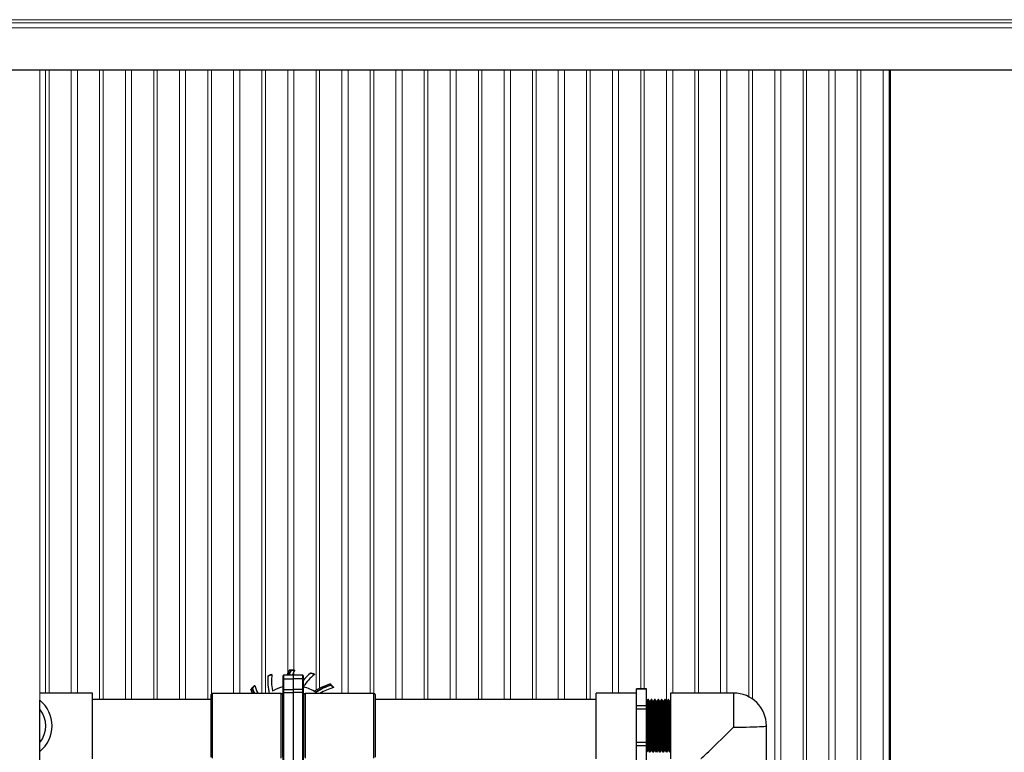
# Model space of a CAD drawing. Units: inches. Extents: x 0 to 16.4, y -0.1 to 10.4.
# Drawn here: x 8.1 to 9.1, y 8.2 to 9 of the extents above; entities that cross this region are included whole.
import ezdxf

# ---------------------------------------------------------------- set-up
doc = ezdxf.new("R2010")
doc.units = ezdxf.units.IN
doc.header["$LTSCALE"] = 0.25
doc.header["$MEASUREMENT"] = 0
doc.linetypes.add('SLD-Solid', pattern=[0])
doc.layers.add('OSI-PVC', color=50, linetype='Continuous')
doc.layers.add('OSI-TANK', color=142, linetype='Continuous')

msp = doc.modelspace()

# ---------------------------------------------------------------- linework, layer by layer
at = {"linetype": 'SLD-Solid', "lineweight": 18}
for p, q in [((6.3422, 8.982), (9.9209, 8.982)), ((6.3388, 8.9789), (9.9221, 8.9789)), ((6.3388, 8.9737), (9.9221, 8.9737)), ((8.1096, 8.2794), (8.1096, 8.9301)), ((8.1154, 8.9301), (8.1154, 8.2869)), ((8.1191, 8.2869), (8.1191, 8.9301)), ((8.142, 8.9301), (8.142, 8.2869)), ((8.1483, 8.2869), (8.1483, 8.9301)), ((8.1712, 8.9301), (8.1712, 8.2804)), ((8.1749, 8.2804), (8.1749, 8.9301)), ((8.1978, 8.9301), (8.1978, 8.2804)), ((8.2042, 8.2804), (8.2042, 8.9301)), ((8.2271, 8.9301), (8.2271, 8.2804)), ((8.2307, 8.2804), (8.2307, 8.9301)), ((8.2536, 8.9301), (8.2536, 8.2804)), ((8.26, 8.2804), (8.26, 8.9301)), ((8.2829, 8.9301), (8.2829, 8.2804)), ((8.2866, 8.2861), (8.2866, 8.9301)), ((8.3095, 8.9301), (8.3095, 8.2865)), ((8.3158, 8.2865), (8.3158, 8.9301)), ((8.3387, 8.9301), (8.3387, 8.2865)), ((8.3424, 8.2865), (8.3424, 8.9301)), ((8.3653, 8.9301), (8.3653, 8.3068)), ((8.3717, 8.3106), (8.3717, 8.9301)), ((8.3946, 8.9301), (8.3946, 8.29)), ((8.3982, 8.292), (8.3982, 8.9301)), ((8.4211, 8.9301), (8.4211, 8.2865)), ((8.4275, 8.2865), (8.4275, 8.9301)), ((8.4504, 8.9301), (8.4504, 8.2865)), ((8.4541, 8.2865), (8.4541, 8.9301)), ((8.477, 8.9301), (8.477, 8.2804)), ((8.4833, 8.2804), (8.4833, 8.9301)), ((8.5062, 8.9301), (8.5062, 8.2804)), ((8.5099, 8.2804), (8.5099, 8.9301)), ((8.5328, 8.9301), (8.5328, 8.2804)), ((8.5392, 8.2804), (8.5392, 8.9301)), ((8.5621, 8.9301), (8.5621, 8.2804)), ((8.5657, 8.2804), (8.5657, 8.9301)), ((8.5886, 8.9301), (8.5886, 8.2804)), ((8.595, 8.2804), (8.595, 8.9301)), ((8.6179, 8.9301), (8.6179, 8.2804)), ((8.6216, 8.2804), (8.6216, 8.9301)), ((8.6445, 8.9301), (8.6445, 8.2804)), ((8.6508, 8.2804), (8.6508, 8.9301)), ((8.6737, 8.9301), (8.6737, 8.2804)), ((8.6774, 8.2804), (8.6774, 8.9301)), ((8.7003, 8.9301), (8.7003, 8.2869)), ((8.7067, 8.2869), (8.7067, 8.9301)), ((8.7296, 8.9301), (8.7296, 8.2913)), ((8.7332, 8.2913), (8.7332, 8.9301)), ((8.7561, 8.9301), (8.7561, 8.2784)), ((8.7625, 8.2869), (8.7625, 8.9301)), ((8.7854, 8.9301), (8.7854, 8.2869)), ((8.7891, 8.2869), (8.7891, 8.9301)), ((8.812, 8.9301), (8.812, 8.2869)), ((8.8183, 8.2869), (8.8183, 8.9301)), ((8.8412, 8.9301), (8.8412, 8.2829)), ((8.8449, 8.2806), (8.8449, 8.9301)), ((8.8678, 8.9301), (8.8678, 7.7716)), ((8.8742, 7.6471), (8.8742, 8.9301)), ((8.8971, 8.9301), (8.8971, 7.6666)), ((8.9007, 7.6666), (8.9007, 8.9301)), ((8.9236, 8.9301), (8.9236, 7.6666)), ((8.93, 7.6666), (8.93, 8.9301)), ((8.9529, 8.9301), (8.9529, 7.6473)), ((8.9566, 7.6473), (8.9566, 8.9301)), ((8.9795, 8.9301), (8.9795, 7.6464)), ((8.9858, 7.6464), (8.9858, 8.9301))]:
    msp.add_line(p, q, dxfattribs=at)
at = {"layer": 'OSI-PVC'}
for p, q in [((8.3646, 8.3052), (8.3669, 8.3105)), ((8.3661, 8.3052), (8.3684, 8.3106)), ((8.3687, 8.3106), (8.3664, 8.3052)), ((8.3669, 8.3105), (8.3669, 8.3105)), ((8.3687, 8.3106), (8.3688, 8.3103)), ((8.3722, 8.3106), (8.3724, 8.3103)), ((8.3449, 8.3042), (8.3449, 8.3041)), ((8.3457, 8.3045), (8.346, 8.305)), ((8.3487, 8.3062), (8.349, 8.306)), ((8.3605, 8.2014), (8.3605, 8.3047)), ((8.3709, 8.3053), (8.361, 8.3052)), ((8.361, 8.3052), (8.361, 8.2009)), ((8.361, 8.3016), (8.3709, 8.3016)), ((8.3808, 8.3052), (8.3709, 8.3053)), ((8.3709, 8.3053), (8.3709, 8.2007)), ((8.3808, 8.3016), (8.3709, 8.3016)), ((8.3717, 8.3053), (8.3717, 8.309)), ((8.3808, 8.2009), (8.3808, 8.3052)), ((8.3813, 8.3047), (8.3813, 8.2014)), ((8.3887, 8.3075), (8.3886, 8.3075)), ((8.3894, 8.3073), (8.3899, 8.3074)), ((8.3928, 8.3063), (8.3929, 8.306)), ((8.3274, 8.2908), (8.3274, 8.2908)), ((8.3291, 8.2865), (8.3274, 8.2908)), ((8.3306, 8.2865), (8.3284, 8.2919)), ((8.3286, 8.2921), (8.3289, 8.2921)), ((8.3286, 8.2921), (8.3309, 8.2865)), ((8.3311, 8.2946), (8.3314, 8.2946)), ((8.361, 8.2907), (8.3709, 8.2906)), ((8.3808, 8.2907), (8.3709, 8.2906)), ((8.4087, 8.2965), (8.4087, 8.2965)), ((8.41, 8.2953), (8.41, 8.295)), ((8.4126, 8.2928), (8.4125, 8.2925)), ((8.7355, 8.2913), (8.7251, 8.2913)), ((8.7251, 8.2147), (8.7251, 8.2913)), ((8.7355, 8.2908), (8.7251, 8.2908)), ((8.7355, 8.2147), (8.7355, 8.2913)), ((8.1639, 8.2869), (8.1096, 8.2869)), ((8.1639, 8.2191), (8.1639, 8.2869)), ((8.2863, 8.2804), (8.1639, 8.2804)), ((8.2863, 8.2207), (8.2863, 8.2853)), ((8.3586, 8.2865), (8.2875, 8.2865)), ((8.2875, 8.2865), (8.2875, 8.2195)), ((8.3586, 8.2195), (8.3586, 8.2865)), ((8.3598, 8.2853), (8.3598, 8.2207)), ((8.3598, 8.284), (8.3605, 8.2843)), ((8.3605, 8.2838), (8.3598, 8.2836)), ((8.3605, 8.2835), (8.3603, 8.2835)), ((8.3603, 8.2835), (8.3603, 8.2225)), ((8.361, 8.2874), (8.3709, 8.2876)), ((8.3808, 8.2874), (8.3709, 8.2876)), ((8.3813, 8.2843), (8.382, 8.284)), ((8.382, 8.2836), (8.3813, 8.2838)), ((8.3816, 8.2835), (8.3813, 8.2835)), ((8.3816, 8.2225), (8.3816, 8.2835)), ((8.382, 8.2207), (8.382, 8.2853)), ((8.4543, 8.2865), (8.3832, 8.2865)), ((8.3832, 8.2865), (8.3832, 8.2195)), ((8.3926, 8.2889), (8.3924, 8.2888)), ((8.4543, 8.2195), (8.4543, 8.2865)), ((8.4555, 8.2853), (8.4555, 8.2207)), ((8.6834, 8.2804), (8.4555, 8.2804)), ((8.7251, 8.2869), (8.6834, 8.2869)), ((8.6834, 8.2191), (8.6834, 8.2869)), ((8.7374, 8.2803), (8.737, 8.2803)), ((8.7409, 8.2803), (8.7404, 8.2803)), ((8.7443, 8.2803), (8.7439, 8.2803)), ((8.7478, 8.2803), (8.7474, 8.2803)), ((8.7474, 8.2803), (8.7474, 8.2803)), ((8.7489, 8.2784), (8.7478, 8.2803)), ((8.7513, 8.2803), (8.7508, 8.2803)), ((8.7524, 8.2784), (8.7513, 8.2803)), ((8.7548, 8.2803), (8.7543, 8.2803)), ((8.7559, 8.2784), (8.7548, 8.2803)), ((8.7582, 8.2803), (8.7578, 8.2803)), ((8.7578, 8.2803), (8.7578, 8.2803)), ((8.7593, 8.2784), (8.7582, 8.2803)), ((8.8253, 8.2869), (8.7602, 8.2869)), ((8.7602, 8.2869), (8.7602, 8.2191)), ((8.8253, 8.2869), (8.8253, 8.2517)), ((8.1096, 8.2266), (8.1096, 8.2794)), ((8.7355, 8.2737), (8.7251, 8.2737)), ((8.7355, 8.2701), (8.7251, 8.2701)), ((8.7359, 8.2784), (8.7355, 8.2784)), ((8.7602, 8.2784), (8.7602, 8.2784)), ((8.7602, 8.2783), (8.7602, 8.2782)), ((8.8592, 8.1775), (8.8592, 8.253)), ((8.7355, 8.2359), (8.7251, 8.2359)), ((8.7355, 8.2323), (8.7251, 8.2323)), ((8.7461, 8.2257), (8.7472, 8.2276)), ((8.7496, 8.2257), (8.7507, 8.2276)), ((8.753, 8.2257), (8.7541, 8.2276)), ((8.7565, 8.2257), (8.7576, 8.2276)), ((8.76, 8.2257), (8.7602, 8.2261)), ((8.76, 8.2257), (8.76, 8.2257))]:
    msp.add_line(p, q, dxfattribs=at)
at = {"layer": 'OSI-PVC', "flags": 128}
for points in [[(8.3926, 8.2889), (8.4002, 8.2931), (8.4087, 8.2965)], [(8.3941, 8.2878), (8.4016, 8.2922), (8.4098, 8.2955)], [(8.41, 8.2953), (8.402, 8.292), (8.3942, 8.2875)], [(8.7369, 8.2803), (8.7364, 8.2793), (8.7359, 8.2784)], [(8.7387, 8.2258), (8.7387, 8.2258), (8.7386, 8.2259), (8.7386, 8.2261), (8.7385, 8.2268), (8.7385, 8.2277), (8.7384, 8.2287), (8.7384, 8.2296), (8.7384, 8.2304), (8.7383, 8.2313), (8.7383, 8.2321), (8.7383, 8.2333), (8.7382, 8.235), (8.7382, 8.2367), (8.7381, 8.2385), (8.7381, 8.2412), (8.738, 8.2443), (8.738, 8.2462), (8.7379, 8.2482), (8.7379, 8.2506), (8.7378, 8.2531), (8.7378, 8.2552), (8.7378, 8.2567), (8.7377, 8.2583), (8.7377, 8.2609), (8.7376, 8.2634), (8.7376, 8.2641), (8.7376, 8.2648), (8.7376, 8.2657), (8.7375, 8.2689), (8.7374, 8.2711), (8.7374, 8.2727), (8.7373, 8.274), (8.7373, 8.2749), (8.7373, 8.2758), (8.7373, 8.2765), (8.7372, 8.2772), (8.7372, 8.2779), (8.7371, 8.2789), (8.7371, 8.2796), (8.737, 8.2799), (8.737, 8.2801), (8.737, 8.2803), (8.737, 8.2803), (8.7369, 8.2803)], [(8.7385, 8.2784), (8.738, 8.2793), (8.7374, 8.2803)], [(8.7391, 8.2257), (8.7391, 8.2257), (8.7391, 8.2258), (8.739, 8.2261), (8.739, 8.2267), (8.7389, 8.2276), (8.7389, 8.2283), (8.7389, 8.2291), (8.7388, 8.2298), (8.7388, 8.2308), (8.7387, 8.2322), (8.7387, 8.2333), (8.7387, 8.2341), (8.7387, 8.2348), (8.7386, 8.2374), (8.7386, 8.2387), (8.7385, 8.2394), (8.7385, 8.2398), (8.7385, 8.2399), (8.7385, 8.2399), (8.7385, 8.2399), (8.7385, 8.2399), (8.7385, 8.2399), (8.7385, 8.2399), (8.7385, 8.2399), (8.7385, 8.24), (8.7385, 8.2402), (8.7385, 8.2405), (8.7385, 8.2417), (8.7385, 8.2436), (8.7384, 8.2461), (8.7384, 8.2471), (8.7384, 8.2482), (8.7383, 8.2495), (8.7383, 8.2509), (8.7383, 8.2525), (8.7382, 8.2564), (8.7381, 8.2593), (8.7381, 8.2605), (8.7381, 8.2622), (8.738, 8.2635), (8.738, 8.265), (8.738, 8.2658), (8.738, 8.2671), (8.7379, 8.2689), (8.7379, 8.2706), (8.7378, 8.2718), (8.7378, 8.2729), (8.7378, 8.2745), (8.7377, 8.2766), (8.7376, 8.2781), (8.7375, 8.2794), (8.7375, 8.2801), (8.7374, 8.2803), (8.7374, 8.2803)], [(8.7404, 8.2803), (8.7399, 8.2793), (8.7393, 8.2784)], [(8.7421, 8.2258), (8.7421, 8.2258), (8.7421, 8.2261), (8.742, 8.2266), (8.742, 8.2276), (8.7419, 8.2287), (8.7418, 8.2305), (8.7418, 8.2325), (8.7417, 8.2348), (8.7416, 8.2371), (8.7416, 8.2393), (8.7416, 8.2409), (8.7415, 8.2434), (8.7414, 8.2465), (8.7414, 8.2479), (8.7414, 8.2495), (8.7413, 8.2522), (8.7412, 8.2565), (8.7412, 8.2596), (8.7411, 8.2617), (8.7411, 8.264), (8.741, 8.2657), (8.741, 8.2683), (8.7409, 8.2709), (8.7409, 8.272), (8.7408, 8.2732), (8.7408, 8.2749), (8.7407, 8.2763), (8.7407, 8.2772), (8.7406, 8.2782), (8.7406, 8.2792), (8.7405, 8.2798), (8.7405, 8.2801), (8.7405, 8.2802), (8.7404, 8.2803), (8.7404, 8.2803)], [(8.742, 8.2784), (8.7414, 8.2793), (8.7409, 8.2803)], [(8.7426, 8.2258), (8.7425, 8.2258), (8.7425, 8.2259), (8.7425, 8.226), (8.7425, 8.2261), (8.7425, 8.2264), (8.7424, 8.227), (8.7424, 8.2278), (8.7423, 8.2285), (8.7423, 8.2301), (8.7422, 8.2319), (8.7421, 8.2365), (8.742, 8.2392), (8.742, 8.242), (8.7419, 8.2443), (8.7419, 8.2466), (8.7418, 8.2479), (8.7418, 8.2497), (8.7418, 8.2522), (8.7417, 8.255), (8.7416, 8.2574), (8.7416, 8.2594), (8.7416, 8.2613), (8.7415, 8.2645), (8.7414, 8.2671), (8.7413, 8.2723), (8.7413, 8.2733), (8.7412, 8.2744), (8.7412, 8.2752), (8.7412, 8.2758), (8.7412, 8.2762), (8.7412, 8.2764), (8.7411, 8.2769), (8.7411, 8.2775), (8.741, 8.2789), (8.741, 8.2799), (8.7409, 8.2802), (8.7409, 8.2803)], [(8.7439, 8.2803), (8.7433, 8.2793), (8.7428, 8.2784)], [(8.7456, 8.2258), (8.7456, 8.2258), (8.7455, 8.2263), (8.7455, 8.2266), (8.7455, 8.2269), (8.7455, 8.2272), (8.7454, 8.2276), (8.7454, 8.228), (8.7454, 8.2285), (8.7454, 8.2285), (8.7454, 8.2285), (8.7454, 8.2286), (8.7454, 8.2287), (8.7454, 8.2293), (8.7453, 8.2297), (8.7453, 8.2303), (8.7453, 8.2311), (8.7453, 8.232), (8.7452, 8.2339), (8.7451, 8.2367), (8.7451, 8.2381), (8.7451, 8.2394), (8.745, 8.2405), (8.745, 8.2416), (8.745, 8.2424), (8.745, 8.2424), (8.745, 8.2425), (8.745, 8.2426), (8.745, 8.2432), (8.745, 8.2443), (8.7449, 8.2457), (8.7449, 8.2466), (8.7449, 8.2476), (8.7449, 8.2486), (8.7449, 8.2486), (8.7449, 8.2487), (8.7449, 8.2491), (8.7448, 8.2503), (8.7448, 8.2516), (8.7448, 8.2532), (8.7447, 8.2551), (8.7447, 8.2586), (8.7446, 8.2615), (8.7446, 8.2625), (8.7446, 8.2636), (8.7445, 8.2648), (8.7445, 8.2661), (8.7445, 8.2674), (8.7444, 8.2696), (8.7444, 8.2711), (8.7443, 8.2721), (8.7443, 8.2723), (8.7443, 8.2729), (8.7443, 8.2739), (8.7443, 8.2748), (8.7442, 8.2756), (8.7442, 8.2764), (8.7442, 8.2768), (8.7442, 8.2774), (8.7441, 8.2782), (8.7441, 8.2791), (8.744, 8.2797), (8.744, 8.2801), (8.7439, 8.2802), (8.7439, 8.2803)], [(8.7461, 8.2257), (8.7461, 8.2257), (8.746, 8.2257), (8.746, 8.2259), (8.746, 8.2262), (8.7459, 8.2268), (8.7459, 8.2278), (8.7458, 8.2287), (8.7458, 8.2294), (8.7458, 8.23), (8.7457, 8.2307), (8.7457, 8.2316), (8.7457, 8.2324), (8.7457, 8.2333), (8.7456, 8.2338), (8.7456, 8.2348), (8.7456, 8.2358), (8.7456, 8.2369), (8.7455, 8.2383), (8.7455, 8.2405), (8.7454, 8.2424), (8.7454, 8.2442), (8.7453, 8.2505), (8.7451, 8.257), (8.7451, 8.2583), (8.7451, 8.2596), (8.745, 8.2608), (8.745, 8.2621), (8.745, 8.2633), (8.745, 8.264), (8.745, 8.2652), (8.7449, 8.2669), (8.7449, 8.269), (8.7448, 8.2711), (8.7448, 8.2726), (8.7447, 8.2738), (8.7447, 8.2744), (8.7447, 8.2751), (8.7447, 8.2757), (8.7446, 8.2761), (8.7446, 8.2767), (8.7446, 8.2773), (8.7446, 8.2782), (8.7445, 8.279), (8.7445, 8.2796), (8.7444, 8.28), (8.7444, 8.2802), (8.7443, 8.2803)], [(8.7454, 8.2784), (8.7449, 8.2793), (8.7444, 8.2803)], [(8.7474, 8.2803), (8.7468, 8.2793), (8.7463, 8.2784)], [(8.7491, 8.2257), (8.7491, 8.2258), (8.749, 8.2259), (8.749, 8.2263), (8.7489, 8.2269), (8.7488, 8.2295), (8.7488, 8.2302), (8.7488, 8.231), (8.7487, 8.2317), (8.7487, 8.2326), (8.7487, 8.2335), (8.7487, 8.2335), (8.7487, 8.2338), (8.7487, 8.2347), (8.7486, 8.2357), (8.7486, 8.2369), (8.7486, 8.2386), (8.7485, 8.2417), (8.7484, 8.2444), (8.7484, 8.2473), (8.7483, 8.2508), (8.7482, 8.2573), (8.7481, 8.2586), (8.7481, 8.2598), (8.7481, 8.2611), (8.7481, 8.2623), (8.748, 8.2635), (8.748, 8.2642), (8.748, 8.2654), (8.7479, 8.2671), (8.7479, 8.2692), (8.7478, 8.2712), (8.7478, 8.2728), (8.7478, 8.2739), (8.7477, 8.2746), (8.7477, 8.2752), (8.7477, 8.2758), (8.7477, 8.2763), (8.7477, 8.2768), (8.7476, 8.2775), (8.7475, 8.2796), (8.7474, 8.2802), (8.7474, 8.2803)], [(8.7496, 8.2257), (8.7496, 8.2257), (8.7495, 8.2257), (8.7495, 8.2258), (8.7495, 8.2259), (8.7495, 8.226), (8.7495, 8.226), (8.7494, 8.2262), (8.7494, 8.2265), (8.7494, 8.2269), (8.7493, 8.2275), (8.7493, 8.2285), (8.7492, 8.2296), (8.7492, 8.2306), (8.7491, 8.2327), (8.7491, 8.2349), (8.7491, 8.2357), (8.749, 8.2366), (8.749, 8.2374), (8.749, 8.2384), (8.749, 8.2393), (8.7489, 8.2402), (8.7489, 8.2402), (8.7489, 8.2403), (8.7489, 8.2403), (8.7489, 8.2404), (8.7489, 8.2406), (8.7489, 8.2417), (8.7489, 8.2426), (8.7489, 8.2436), (8.7488, 8.2448), (8.7488, 8.2463), (8.7488, 8.248), (8.7487, 8.2501), (8.7487, 8.2527), (8.7486, 8.2592), (8.7485, 8.2626), (8.7484, 8.2641), (8.7484, 8.2645), (8.7484, 8.2649), (8.7484, 8.2653), (8.7484, 8.2653), (8.7484, 8.2653), (8.7484, 8.2653), (8.7484, 8.2653), (8.7484, 8.2654), (8.7484, 8.2656), (8.7484, 8.2667), (8.7484, 8.2675), (8.7483, 8.2684), (8.7483, 8.2695), (8.7483, 8.2707), (8.7482, 8.2732), (8.7482, 8.2751), (8.7481, 8.2757), (8.7481, 8.2764), (8.7481, 8.277), (8.7481, 8.2776), (8.748, 8.2783), (8.748, 8.2792), (8.7479, 8.2797), (8.7479, 8.2799), (8.7479, 8.28), (8.7479, 8.28), (8.7479, 8.28), (8.7479, 8.28), (8.7478, 8.2802), (8.7478, 8.2803)], [(8.7508, 8.2803), (8.7503, 8.2793), (8.7497, 8.2784)], [(8.7526, 8.2257), (8.7526, 8.2257), (8.7525, 8.226), (8.7525, 8.2261), (8.7525, 8.2262), (8.7525, 8.2264), (8.7524, 8.2266), (8.7524, 8.2271), (8.7524, 8.2276), (8.7523, 8.2292), (8.7522, 8.2307), (8.7522, 8.2327), (8.7521, 8.2351), (8.752, 8.2405), (8.752, 8.2416), (8.7519, 8.2428), (8.7519, 8.244), (8.7519, 8.2453), (8.7519, 8.2465), (8.7518, 8.2473), (8.7518, 8.2486), (8.7518, 8.2505), (8.7517, 8.253), (8.7517, 8.2556), (8.7516, 8.2578), (8.7516, 8.2595), (8.7516, 8.2605), (8.7515, 8.2615), (8.7515, 8.2625), (8.7515, 8.2645), (8.7514, 8.2669), (8.7514, 8.269), (8.7513, 8.2709), (8.7513, 8.2723), (8.7512, 8.2738), (8.7512, 8.2753), (8.7512, 8.2763), (8.7511, 8.2773), (8.7511, 8.2784), (8.751, 8.2796), (8.7509, 8.2802), (8.7509, 8.2802), (8.7509, 8.2803), (8.7508, 8.2803), (8.7508, 8.2803)], [(8.753, 8.2257), (8.753, 8.2258), (8.7529, 8.2263), (8.7529, 8.2266), (8.7529, 8.227), (8.7528, 8.2274), (8.7528, 8.2279), (8.7528, 8.2284), (8.7528, 8.2285), (8.7528, 8.2287), (8.7527, 8.2293), (8.7527, 8.2298), (8.7527, 8.2303), (8.7527, 8.231), (8.7526, 8.2319), (8.7526, 8.233), (8.7526, 8.2346), (8.7525, 8.2366), (8.7525, 8.2389), (8.7524, 8.2408), (8.7524, 8.2422), (8.7524, 8.2432), (8.7523, 8.2438), (8.7523, 8.2445), (8.7523, 8.2453), (8.7523, 8.246), (8.7523, 8.2468), (8.7523, 8.2476), (8.7522, 8.2484), (8.7522, 8.2486), (8.7522, 8.249), (8.7522, 8.2503), (8.7522, 8.2516), (8.7521, 8.2531), (8.7521, 8.2549), (8.752, 8.2585), (8.752, 8.2613), (8.7519, 8.2641), (8.7518, 8.2672), (8.7517, 8.2723), (8.7517, 8.2732), (8.7517, 8.2741), (8.7516, 8.2749), (8.7516, 8.2756), (8.7516, 8.2763), (8.7516, 8.2767), (8.7515, 8.2773), (8.7515, 8.2779), (8.7515, 8.2784), (8.7515, 8.279), (8.7514, 8.2797), (8.7514, 8.2801), (8.7513, 8.2802), (8.7513, 8.2803)], [(8.7543, 8.2803), (8.7538, 8.2793), (8.7532, 8.2784)], [(8.756, 8.2258), (8.756, 8.2259), (8.7559, 8.2264), (8.7558, 8.2285), (8.7558, 8.2291), (8.7558, 8.2298), (8.7557, 8.2305), (8.7557, 8.2312), (8.7557, 8.2321), (8.7556, 8.2335), (8.7556, 8.2344), (8.7556, 8.2355), (8.7555, 8.2368), (8.7554, 8.2424), (8.7554, 8.2436), (8.7554, 8.2449), (8.7553, 8.2461), (8.7553, 8.2474), (8.7553, 8.2487), (8.7553, 8.249), (8.7552, 8.2501), (8.7552, 8.2519), (8.7552, 8.2544), (8.7551, 8.255), (8.7551, 8.2551), (8.7551, 8.2552), (8.7551, 8.2552), (8.7551, 8.2552), (8.7551, 8.2552), (8.7551, 8.2586), (8.755, 8.2615), (8.755, 8.2626), (8.755, 8.2637), (8.7549, 8.2649), (8.7549, 8.2661), (8.7549, 8.2674), (8.7548, 8.2696), (8.7548, 8.2711), (8.7548, 8.2721), (8.7548, 8.2724), (8.7547, 8.2725), (8.7547, 8.2725), (8.7547, 8.2725), (8.7547, 8.2725), (8.7547, 8.2725), (8.7547, 8.2734), (8.7547, 8.2742), (8.7547, 8.275), (8.7546, 8.2758), (8.7546, 8.2764), (8.7546, 8.2768), (8.7546, 8.2775), (8.7545, 8.2783), (8.7545, 8.2791), (8.7544, 8.28), (8.7543, 8.2803), (8.7543, 8.2803)], [(8.7565, 8.2257), (8.7565, 8.2257), (8.7565, 8.2257), (8.7564, 8.2259), (8.7564, 8.2262), (8.7563, 8.2269), (8.7562, 8.2294), (8.7562, 8.2301), (8.7561, 8.2309), (8.7561, 8.2316), (8.7561, 8.2325), (8.7561, 8.2333), (8.7561, 8.2336), (8.756, 8.234), (8.756, 8.2355), (8.756, 8.2376), (8.7559, 8.2389), (8.7559, 8.2398), (8.7559, 8.2413), (8.7558, 8.2435), (8.7557, 8.2472), (8.7557, 8.2504), (8.7556, 8.2527), (8.7556, 8.2548), (8.7556, 8.2563), (8.7555, 8.2567), (8.7555, 8.2569), (8.7555, 8.2571), (8.7555, 8.2587), (8.7555, 8.2603), (8.7554, 8.2618), (8.7554, 8.2634), (8.7554, 8.2654), (8.7553, 8.2664), (8.7553, 8.2677), (8.7553, 8.269), (8.7551, 8.2738), (8.7551, 8.2746), (8.7551, 8.2754), (8.7551, 8.2761), (8.755, 8.2768), (8.755, 8.2774), (8.755, 8.2775), (8.755, 8.2778), (8.7549, 8.2787), (8.7549, 8.2793), (8.7549, 8.2795), (8.7549, 8.2796), (8.7549, 8.2796), (8.7548, 8.2802), (8.7548, 8.2803)], [(8.7578, 8.2803), (8.7572, 8.2793), (8.7567, 8.2784)], [(8.7595, 8.2257), (8.7595, 8.2258), (8.7595, 8.2259), (8.7594, 8.2263), (8.7594, 8.2269), (8.7593, 8.2276), (8.7593, 8.2283), (8.7593, 8.229), (8.7592, 8.2296), (8.7592, 8.2298), (8.7592, 8.2303), (8.7592, 8.2312), (8.7591, 8.232), (8.7591, 8.2327), (8.7591, 8.2335), (8.7591, 8.2337), (8.7591, 8.2349), (8.759, 8.2358), (8.759, 8.2371), (8.759, 8.2386), (8.7589, 8.2418), (8.7588, 8.2445), (8.7588, 8.2456), (8.7588, 8.2467), (8.7588, 8.248), (8.7587, 8.2494), (8.7587, 8.2509), (8.7586, 8.2537), (8.7586, 8.2557), (8.7586, 8.2569), (8.7586, 8.2573), (8.7586, 8.2573), (8.7586, 8.2574), (8.7586, 8.2574), (8.7586, 8.2574), (8.7585, 8.2587), (8.7585, 8.2599), (8.7585, 8.2612), (8.7585, 8.2624), (8.7584, 8.2636), (8.7584, 8.2643), (8.7584, 8.2656), (8.7584, 8.2672), (8.7583, 8.2692), (8.7583, 8.2703), (8.7583, 8.2713), (8.7582, 8.2721), (8.7582, 8.2728), (8.7582, 8.2735), (8.7582, 8.274), (8.7581, 8.2757), (8.7581, 8.2767), (8.7581, 8.2773), (8.758, 8.2774), (8.758, 8.2775), (8.758, 8.2775), (8.758, 8.2775), (8.758, 8.2788), (8.7579, 8.2797), (8.7578, 8.2802), (8.7578, 8.2803)], [(8.76, 8.2257), (8.7599, 8.2257), (8.7599, 8.2258), (8.7599, 8.2259), (8.7598, 8.2263), (8.7598, 8.2266), (8.7598, 8.227), (8.7598, 8.2276), (8.7597, 8.2286), (8.7597, 8.2296), (8.7596, 8.2306), (8.7596, 8.2327), (8.7595, 8.2349), (8.7594, 8.2403), (8.7593, 8.2415), (8.7593, 8.2427), (8.7593, 8.2439), (8.7593, 8.2451), (8.7592, 8.2464), (8.7592, 8.2485), (8.7591, 8.2504), (8.7591, 8.2528), (8.759, 8.2555), (8.759, 8.2577), (8.759, 8.2593), (8.7589, 8.2603), (8.7589, 8.2614), (8.7589, 8.2624), (8.7589, 8.2636), (8.7588, 8.2654), (8.7588, 8.2682), (8.7587, 8.2708), (8.7587, 8.2723), (8.7586, 8.2738), (8.7586, 8.2752), (8.7585, 8.2759), (8.7585, 8.2767), (8.7585, 8.2775), (8.7584, 8.2783), (8.7584, 8.2796), (8.7583, 8.2802), (8.7583, 8.2803), (8.7582, 8.2803), (8.7582, 8.2803)], [(8.7376, 8.2278), (8.7375, 8.2279), (8.7374, 8.2298), (8.7372, 8.2333), (8.7371, 8.2383), (8.7369, 8.2443), (8.7368, 8.2509), (8.7366, 8.2577), (8.7365, 8.2641), (8.7363, 8.2698), (8.7362, 8.2742), (8.736, 8.2772), (8.7359, 8.2784), (8.7359, 8.2782)], [(8.7393, 8.2784), (8.7389, 8.2784), (8.7385, 8.2784)], [(8.7402, 8.2278), (8.7401, 8.2279), (8.74, 8.2298), (8.7398, 8.2333), (8.7397, 8.2383), (8.7395, 8.2443), (8.7394, 8.2509), (8.7392, 8.2577), (8.7391, 8.2641), (8.7389, 8.2698), (8.7388, 8.2742), (8.7387, 8.2772), (8.7385, 8.2784), (8.7385, 8.2784)], [(8.7411, 8.2278), (8.741, 8.2279), (8.7409, 8.2298), (8.7407, 8.2333), (8.7406, 8.2383), (8.7404, 8.2443), (8.7403, 8.2509), (8.7401, 8.2577), (8.74, 8.2641), (8.7398, 8.2698), (8.7397, 8.2742), (8.7395, 8.2772), (8.7394, 8.2784), (8.7393, 8.2782)], [(8.7428, 8.2784), (8.7424, 8.2784), (8.742, 8.2784)], [(8.7437, 8.2278), (8.7436, 8.2279), (8.7435, 8.2298), (8.7433, 8.2333), (8.7432, 8.2383), (8.743, 8.2443), (8.7429, 8.2509), (8.7427, 8.2577), (8.7426, 8.2641), (8.7424, 8.2698), (8.7423, 8.2742), (8.7421, 8.2772), (8.742, 8.2784), (8.742, 8.2784)], [(8.7445, 8.2278), (8.7445, 8.2279), (8.7443, 8.2298), (8.7442, 8.2333), (8.744, 8.2383), (8.7439, 8.2443), (8.7437, 8.2509), (8.7436, 8.2577), (8.7434, 8.2641), (8.7433, 8.2698), (8.7431, 8.2742), (8.743, 8.2772), (8.7428, 8.2784), (8.7428, 8.2782)], [(8.7463, 8.2784), (8.7458, 8.2784), (8.7454, 8.2784)], [(8.7472, 8.2278), (8.7471, 8.2279), (8.7469, 8.2298), (8.7468, 8.2333), (8.7466, 8.2383), (8.7465, 8.2443), (8.7463, 8.2509), (8.7462, 8.2577), (8.746, 8.2641), (8.7459, 8.2698), (8.7457, 8.2742), (8.7456, 8.2772), (8.7454, 8.2784), (8.7454, 8.2784)], [(8.748, 8.2278), (8.7479, 8.2279), (8.7478, 8.2298), (8.7477, 8.2333), (8.7475, 8.2383), (8.7474, 8.2443), (8.7472, 8.2509), (8.7471, 8.2577), (8.7469, 8.2641), (8.7468, 8.2698), (8.7466, 8.2742), (8.7465, 8.2772), (8.7463, 8.2784), (8.7463, 8.2782)], [(8.7498, 8.2784), (8.7493, 8.2784), (8.7489, 8.2784)], [(8.7506, 8.2278), (8.7506, 8.2279), (8.7504, 8.2298), (8.7503, 8.2333), (8.7501, 8.2383), (8.75, 8.2443), (8.7498, 8.2509), (8.7497, 8.2577), (8.7495, 8.2641), (8.7494, 8.2698), (8.7492, 8.2742), (8.7491, 8.2772), (8.7489, 8.2784), (8.7489, 8.2784)], [(8.7515, 8.2278), (8.7514, 8.2279), (8.7513, 8.2298), (8.7511, 8.2333), (8.751, 8.2383), (8.7508, 8.2443), (8.7507, 8.2509), (8.7505, 8.2577), (8.7504, 8.2641), (8.7502, 8.2698), (8.7501, 8.2742), (8.7499, 8.2772), (8.7498, 8.2784), (8.7498, 8.2782)], [(8.7532, 8.2784), (8.7528, 8.2784), (8.7524, 8.2784)], [(8.7541, 8.2278), (8.754, 8.2279), (8.7539, 8.2298), (8.7537, 8.2333), (8.7536, 8.2383), (8.7534, 8.2443), (8.7533, 8.2509), (8.7531, 8.2577), (8.753, 8.2641), (8.7528, 8.2698), (8.7527, 8.2742), (8.7525, 8.2772), (8.7524, 8.2784), (8.7524, 8.2784)], [(8.755, 8.2278), (8.7549, 8.2279), (8.7547, 8.2298), (8.7546, 8.2333), (8.7544, 8.2383), (8.7543, 8.2443), (8.7542, 8.2509), (8.754, 8.2577), (8.7539, 8.2641), (8.7537, 8.2698), (8.7536, 8.2742), (8.7534, 8.2772), (8.7533, 8.2784), (8.7532, 8.2782)], [(8.7567, 8.2784), (8.7563, 8.2784), (8.7559, 8.2784)], [(8.7576, 8.2278), (8.7575, 8.2279), (8.7573, 8.2298), (8.7572, 8.2333), (8.757, 8.2383), (8.7569, 8.2443), (8.7568, 8.2509), (8.7566, 8.2577), (8.7565, 8.2641), (8.7563, 8.2698), (8.7562, 8.2742), (8.756, 8.2772), (8.7559, 8.2784), (8.7559, 8.2784)], [(8.7584, 8.2278), (8.7584, 8.2279), (8.7582, 8.2298), (8.7581, 8.2333), (8.7579, 8.2383), (8.7578, 8.2443), (8.7576, 8.2509), (8.7575, 8.2577), (8.7573, 8.2641), (8.7572, 8.2698), (8.757, 8.2742), (8.7569, 8.2772), (8.7567, 8.2784), (8.7567, 8.2782)], [(8.7602, 8.2784), (8.7597, 8.2784), (8.7593, 8.2784)], [(8.7602, 8.2524), (8.7601, 8.2577), (8.7599, 8.2641), (8.7598, 8.2698), (8.7596, 8.2742), (8.7595, 8.2772), (8.7593, 8.2784), (8.7593, 8.2784)], [(8.8253, 8.2517), (8.8297, 8.2517), (8.8341, 8.2518), (8.8383, 8.2518), (8.8422, 8.2519), (8.8459, 8.252), (8.8493, 8.2521), (8.8522, 8.2522), (8.8546, 8.2524), (8.8566, 8.2525), (8.858, 8.2527), (8.8589, 8.2528), (8.8592, 8.253)], [(8.7357, 8.2257), (8.7362, 8.2267), (8.7368, 8.2276)], [(8.7357, 8.2257), (8.7357, 8.2257), (8.7357, 8.2257)], [(8.7367, 8.2276), (8.7372, 8.2276), (8.7376, 8.2276)], [(8.7376, 8.2276), (8.7381, 8.2267), (8.7387, 8.2257)], [(8.7391, 8.2257), (8.7397, 8.2267), (8.7402, 8.2276)], [(8.7402, 8.2276), (8.7406, 8.2276), (8.7411, 8.2276)], [(8.7411, 8.2276), (8.7416, 8.2267), (8.7421, 8.2257)], [(8.7426, 8.2257), (8.7432, 8.2267), (8.7437, 8.2276)], [(8.7437, 8.2276), (8.7441, 8.2276), (8.7445, 8.2276)], [(8.7445, 8.2276), (8.7451, 8.2267), (8.7456, 8.2257)], [(8.7472, 8.2276), (8.7476, 8.2276), (8.748, 8.2276)], [(8.748, 8.2276), (8.7486, 8.2267), (8.7491, 8.2257)], [(8.7506, 8.2276), (8.7511, 8.2276), (8.7515, 8.2276)], [(8.7515, 8.2276), (8.752, 8.2267), (8.7526, 8.2257)], [(8.7541, 8.2276), (8.7545, 8.2276), (8.755, 8.2276)], [(8.755, 8.2276), (8.7555, 8.2267), (8.756, 8.2257)], [(8.7576, 8.2276), (8.758, 8.2276), (8.7584, 8.2276)], [(8.7584, 8.2276), (8.759, 8.2267), (8.7595, 8.2257)]]:
    msp.add_lwpolyline(points, dxfattribs=at)
at = {"layer": 'OSI-PVC'}
for centre, radius, start, end in [((8.4235, 8.2816), 0.0617, 152.3424, 157.5228), ((8.3709, 8.253), 0.0576, 92.5432, 93.9724), ((8.3709, 8.253), 0.0576, 88.735, 93.9653), ((8.3686, 8.3075), 0.00304, 88.2566, 94.0611), ((8.3709, 8.253), 0.0573, 88.5579, 92.073), ((8.4235, 8.2816), 0.0586, 150.7323, 156.2097), ((8.4085, 8.2996), 0.0638, 175.9571, 191.8666), ((8.3709, 8.253), 0.0573, 112.4754, 116.9862), ((8.3709, 8.253), 0.0574, 116.5751, 116.9258), ((8.3403, 8.3145), 0.0113, 295.925, 298.4063), ((8.3709, 8.253), 0.0576, 112.6498, 115.6394), ((8.4085, 8.2996), 0.0599, 173.8804, 189.7907), ((8.361, 8.3047), 0.0005, 91, 180), ((8.3609, 8.3021), 0.000498, 219.2984, 282.3215), ((8.3808, 8.3047), 0.0005, 0, 89), ((8.3809, 8.3021), 0.000498, 257.6785, 320.7016), ((8.4305, 8.2593), 0.0638, 130.9571, 140.3646), ((8.4305, 8.2593), 0.0599, 128.8804, 144.7907), ((8.3709, 8.253), 0.0573, 67.4754, 71.9862), ((8.3709, 8.253), 0.0574, 71.6671, 71.9252), ((8.3925, 8.3179), 0.011, 251.0197, 253.5261), ((8.3709, 8.253), 0.0576, 67.6498, 70.7509), ((8.3709, 8.253), 0.0576, 133.735, 138.9653), ((8.3709, 8.253), 0.0576, 137.5432, 138.9724), ((8.3307, 8.2899), 0.00304, 133.2566, 139.0611), ((8.3709, 8.253), 0.0573, 133.5579, 137.073), ((8.3878, 8.3105), 0.0617, 197.3424, 202.7877), ((8.3878, 8.3105), 0.0586, 195.7323, 204.0609), ((8.3709, 8.253), 0.0417, 104.3975, 119.8991), ((8.3609, 8.2912), 0.000498, 219.2984, 282.3215), ((8.3809, 8.2912), 0.000498, 257.6785, 320.7016), ((8.3819, 8.2936), 0.000417, 144.7958, 254.9064), ((8.3709, 8.253), 0.0417, 55.9243, 74.8991), ((8.4284, 8.2361), 0.0617, 107.3424, 123.5384), ((8.4284, 8.2361), 0.0586, 105.7323, 120.597), ((8.3709, 8.253), 0.0576, 47.5432, 48.9724), ((8.3709, 8.253), 0.0576, 43.735, 48.9653), ((8.4078, 8.2932), 0.00304, 43.2566, 49.0611), ((8.3709, 8.253), 0.0573, 43.5579, 47.073), ((8.2875, 8.2853), 0.00125, 90, 180), ((8.3499, 8.2895), 0.000417, 189.7958, 299.9064), ((8.3586, 8.2853), 0.00125, 0, 90), ((8.3603, 8.2839), 0.000417, 180, 270), ((8.361, 8.2869), 0.000496, 90.5992, 179.6121), ((8.3808, 8.2869), 0.000496, 0.3879, 89.4008), ((8.3816, 8.2839), 0.000417, 270, 0), ((8.3832, 8.2853), 0.00125, 90, 180), ((8.3923, 8.2892), 0.00043, 239.3522, 283.4578), ((8.3709, 8.253), 0.0418, 56.3186, 58.9873), ((8.3945, 8.2879), 0.00045, 191.0291, 223.6944), ((8.4543, 8.2853), 0.00125, 0, 90), ((8.8253, 8.253), 0.0339, 0, 90), ((8.0883, 8.253), 0.0339, 308.8801, 51.1199), ((8.0883, 8.253), 0.0274, 320.9728, 39.0272), ((10.0119, 8.2869), 1.2766, 180.8087, 182.6527)]:
    msp.add_arc(centre, radius, start, end, dxfattribs=at)
msp.add_ellipse((8.8253, 8.253), major_axis=(0.0338, 0.0338), ratio=0.018808, start_param=3.160399, end_param=4.693583, dxfattribs=at)
at = {"layer": 'OSI-TANK'}
for p, q in [((6.3492, 8.9301), (9.9117, 8.9301)), ((8.9872, 7.5759), (8.9872, 8.9301)), ((8.1096, 7.5759), (8.1096, 8.2266))]:
    msp.add_line(p, q, dxfattribs=at)

doc.saveas('drawing.dxf')
